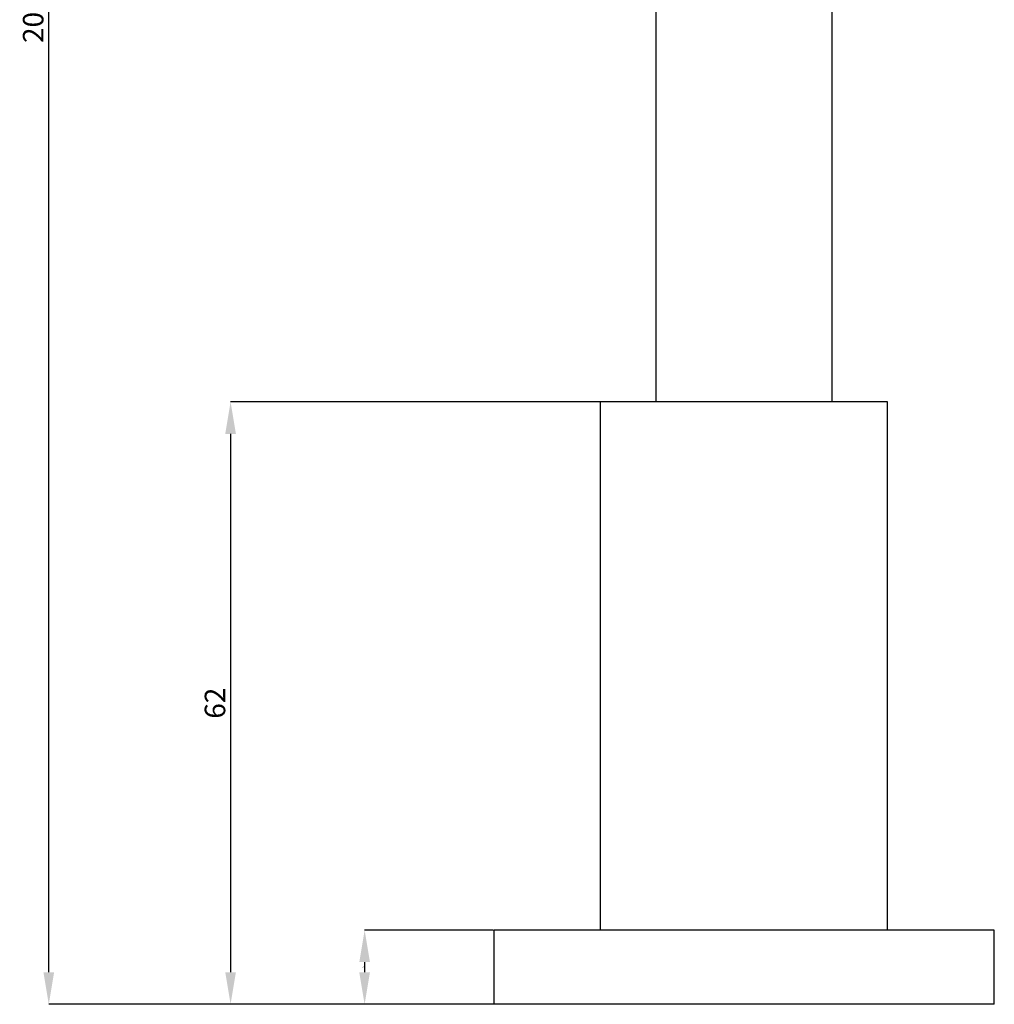
# Model space of a CAD drawing. Units: millimetres. Extents: x 324 to 748, y -61 to 161.
# Drawn here: x 324 to 424, y -55 to 47 of the extents above; entities that cross this region are included whole.
import ezdxf

# ---------------------------------------------------------------- set-up
doc = ezdxf.new("R2010")
doc.units = ezdxf.units.MM
doc.layers.get('0').update_dxf_attribs({"true_color": 0x000000})
doc.styles.add('Arial Regular', font='txt')
doc.dimstyles.new('SLDDIMSTYLE0', dxfattribs={"dimtxt": 0.18, "dimasz": 3.302, "dimexe": 0, "dimexo": 0.0625, "dimgap": 0, "dimtad": 0, "dimtoh": 1, "dimdec": 0, "dimzin": 1, "dimdsep": 46, "dimtxsty": 'Arial Regular', "dimcen": 0.09, "dimadec": 0, "dimazin": 1, "dimtfac": 1, "dimtdec": 4, "dimtix": 1, "dimtofl": 0, "dimtmove": 1, "dimatfit": 3, "dimfxl": 1, "dimfrac": 2, "dimtolj": 1, "dimtzin": 1, "dimarcsym": 0})
doc.dimstyles.new('SLDDIMSTYLE1', dxfattribs={"dimtxt": 2.116667, "dimasz": 3.302, "dimexe": 0, "dimexo": 0.0625, "dimgap": 0.529167, "dimtad": 1, "dimtoh": 1, "dimdec": 0, "dimlfac": 3, "dimzin": 1, "dimdsep": 46, "dimtxsty": 'Arial Regular', "dimcen": 0.09, "dimadec": 0, "dimazin": 1, "dimtfac": 1, "dimtdec": 4, "dimtix": 1, "dimtofl": 0, "dimtmove": 1, "dimatfit": 3, "dimfxl": 1, "dimfrac": 2, "dimtolj": 1, "dimtzin": 1, "dimarcsym": 0})
doc.dimstyles.new('SLDDIMSTYLE2', dxfattribs={"dimtxt": 2.116667, "dimasz": 3.302, "dimexe": 0, "dimexo": 0.0625, "dimgap": 0.529167, "dimtad": 1, "dimtoh": 1, "dimdec": 0, "dimlfac": 3, "dimzin": 1, "dimdsep": 46, "dimtxsty": 'Arial Regular', "dimcen": 0.09, "dimadec": 0, "dimazin": 1, "dimtfac": 1, "dimtdec": 4, "dimtix": 1, "dimtofl": 0, "dimtmove": 1, "dimatfit": 3, "dimfxl": 1, "dimfrac": 2, "dimtolj": 1, "dimtzin": 1, "dimarcsym": 0})

# ---------------------------------------------------------------- blocks, each defined once
blk = doc.blocks.new('*D3')
at = {"color": 0, "linetype": 'Continuous', "lineweight": -2}
for p, q in [((372.58, -47.11), (359.32, -47.11)), ((359.32, -50.41), (359.32, -51.46)), ((372.58, -54.76), (359.32, -54.76))]:
    blk.add_line(p, q, dxfattribs=at)
at = {"color": 0}
for points in [[(359.87, -50.41), (358.77, -50.41), (359.32, -47.11)], [(358.77, -51.46), (359.87, -51.46), (359.32, -54.76)]]:
    blk.add_solid(points, dxfattribs=at)
at = {"layer": 'Defpoints', "color": 0}
for p in [(372.64, -47.11), (359.32, -54.76), (372.64, -54.76)]:
    blk.add_point(p, dxfattribs=at)
at = {"color": 0, "lineweight": 18, "insert": (359.22, -50.94), "char_height": 0.18, "attachment_point": 5, "rotation": 90, "style": 'Arial Regular'}
blk.add_mtext('\\A1;8', dxfattribs=at)
blk = doc.blocks.new('*D4')
at = {"color": 0, "linetype": 'Continuous', "lineweight": -2}
for p, q in [((383.58, 7.41), (345.49, 7.41)), ((345.49, 4.11), (345.49, -51.46)), ((377.36, -54.76), (345.49, -54.76))]:
    blk.add_line(p, q, dxfattribs=at)
at = {"color": 0}
for points in [[(346.04, 4.11), (344.94, 4.11), (345.49, 7.41)], [(344.94, -51.46), (346.04, -51.46), (345.49, -54.76)]]:
    blk.add_solid(points, dxfattribs=at)
at = {"layer": 'Defpoints', "color": 0}
for p in [(383.64, 7.41), (345.49, -54.76), (377.42, -54.76)]:
    blk.add_point(p, dxfattribs=at)
at = {"color": 0, "lineweight": 18, "insert": (343.88, -23.68), "char_height": 2.117, "attachment_point": 5, "rotation": 90, "style": 'Arial Regular'}
blk.add_mtext('\\A1;62', dxfattribs=at)
blk = doc.blocks.new('*D5')
at = {"color": 0, "linetype": 'Continuous', "lineweight": -2}
for p, q in [((398.41, 148.5), (326.73, 148.5)), ((326.73, -51.46), (326.73, 145.2)), ((372.58, -54.76), (326.73, -54.76))]:
    blk.add_line(p, q, dxfattribs=at)
at = {"color": 0}
for points in [[(327.28, 145.2), (326.18, 145.2), (326.73, 148.5)], [(326.18, -51.46), (327.28, -51.46), (326.73, -54.76)]]:
    blk.add_solid(points, dxfattribs=at)
at = {"layer": 'Defpoints', "color": 0}
for p in [(326.73, 148.5), (398.47, 148.5), (372.64, -54.76)]:
    blk.add_point(p, dxfattribs=at)
at = {"color": 0, "lineweight": 18, "insert": (325.12, 46.87), "char_height": 2.117, "attachment_point": 5, "rotation": 90, "style": 'Arial Regular'}
blk.add_mtext('\\A1;203', dxfattribs=at)

msp = doc.modelspace()

# ---------------------------------------------------------------- linework, layer by layer
at = {"color": 18, "linetype": 'Continuous', "lineweight": 25, "true_color": 0x000000}
for p, q in [((389.38, 80.08), (389.38, 7.41)), ((407.55, 7.41), (407.55, 80.08)), ((383.64, 7.41), (383.64, -47.11)), ((413.29, 7.41), (383.64, 7.41)), ((413.29, -47.11), (413.29, 7.41)), ((372.64, -47.11), (372.64, -54.76)), ((424.29, -47.11), (372.64, -47.11)), ((424.29, -54.76), (424.29, -47.11)), ((424.29, -54.76), (372.64, -54.76))]:
    msp.add_line(p, q, dxfattribs=at)

# ---------------------------------------------------------------- dimensions: what is measured, and where the dimension line sits
at = {"color": 18, "linetype": 'Continuous', "lineweight": 18, "true_color": 0x000000}
for base, p1, p2, dimstyle, override, picture, middle in [((326.73, 148.5), (372.64, -54.76), (398.47, 148.5), 'SLDDIMSTYLE2', {"dimtxt": 2.116667, "dimasz": 3.302, "dimexe": 0, "dimgap": 0.529167, "dimtad": 1, "dimtih": 0, "dimtoh": 0, "dimdec": 0, "dimlfac": 1, "dimzin": 1, "dimtxsty": 'Arial Regular', "dimsah": 0, "dimazin": 1, "dimtix": 0, "dimtmove": 0, "dimfrac": 2, "dimtzin": 1}, '*D5', (325.12, 46.87)), ((345.49, -54.76), (383.64, 7.41), (377.42, -54.76), 'SLDDIMSTYLE1', {"dimtxt": 2.116667, "dimasz": 3.302, "dimexe": 0, "dimgap": 0.529167, "dimtad": 1, "dimtih": 0, "dimtoh": 0, "dimdec": 0, "dimlfac": 1, "dimzin": 1, "dimtxsty": 'Arial Regular', "dimsah": 0, "dimazin": 1, "dimtix": 0, "dimtmove": 0, "dimfrac": 2, "dimtzin": 1}, '*D4', (343.88, -23.68)), ((359.32, -54.76), (372.64, -47.11), (372.64, -54.76), 'SLDDIMSTYLE0', {"dimasz": 3.302, "dimexe": 0, "dimgap": 0, "dimtad": 1, "dimtih": 0, "dimtoh": 0, "dimdec": 0, "dimzin": 1, "dimtxsty": 'Arial Regular', "dimsah": 0, "dimazin": 1, "dimtix": 0, "dimtmove": 0, "dimfrac": 2, "dimtzin": 1}, '*D3', (359.22, -50.94))]:
    dim = msp.add_linear_dim(base=base, p1=p1, p2=p2, angle=90, dimstyle=dimstyle, override=override, dxfattribs=at)
    dim.commit()
    dim.dimension.update_dxf_attribs({"geometry": picture, "text_midpoint": middle})

doc.saveas('drawing.dxf')
